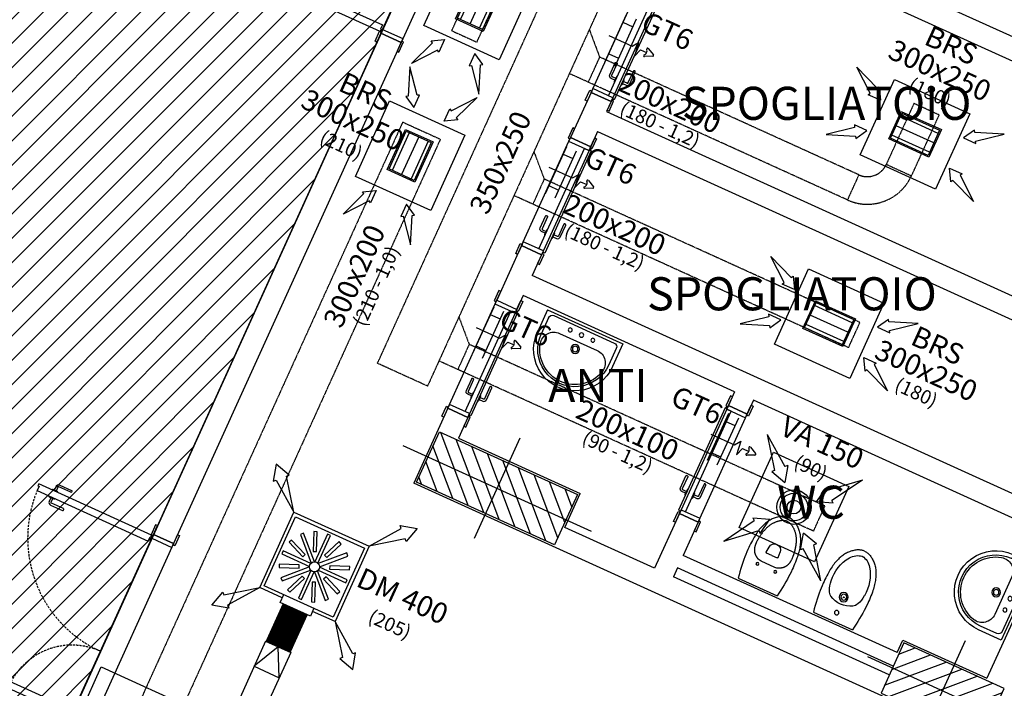
# Model space of a CAD drawing. Extents: x -206346 to 425154, y -100665 to 264270.
# Drawn here: x 2044 to 9185, y 43569 to 48415 of the extents above; entities that cross this region are included whole.
import ezdxf
from ezdxf.enums import TextEntityAlignment as Align

# ---------------------------------------------------------------- set-up
doc = ezdxf.new("R2010")
doc.units = 0
doc.header["$LTSCALE"] = 10
for name, pattern in [('X_00-1 - P.Semint$0$HIDDEN2', [4.7625, 3.175, -1.5875]), ('x_00-1_M_Semint$0$CONTINUA', [0]), ('x_00-1_M_Semint$0$HIDDEN', [0.375, 0.25, -0.125]), ('x_00-1_M_Semint$0$HIDDEN2', [0.1875, 0.125, -0.0625]), ('x_00-1_M_Semint$0$VB_FLEX0', [0.03125, 0, -0.03125])]:
    doc.linetypes.add(name, pattern=pattern)
for name, color, linetype in [('X_00-1 - P.Semint$0$A-MURI-SEZ', 171, 'Continuous'), ('X_00-1 - P.Semint$0$A-PORTE', 251, 'Continuous'), ('X_00-1 - P.Semint$0$A-retini-no-appalto', 251, 'Continuous'), ('X_00-1 - P.Semint$0$A-SAN', 7, 'Continuous'), ('X_00-1 - P.Semint$0$A-TEX-ROOM', 251, 'Continuous'), ('X_00-1 - P.Semint$0$S-Assi', 251, 'Continuous'), ('X_00-1 - P.Semint$0$S-CAMPI-PIL', 251, 'Continuous'), ('X_00-1 - P.Semint$0$S-Pilastri', 171, 'Continuous'), ('x_00-1_M_Semint', 7, 'Continuous'), ('x_00-1_M_Semint$0$02-BOCC_RIPRESA', 12, 'Continuous'), ('x_00-1_M_Semint$0$02-BOCC_RIPRESA-5P', 12, 'Continuous'), ('x_00-1_M_Semint$0$02-CANALI_M', 160, 'Continuous'), ('x_00-1_M_Semint$0$02-CANALI_M FLEX_ok', 13, 'x_00-1_M_Semint$0$VB_FLEX0'), ('x_00-1_M_Semint$0$02-CANALI_R', 10, 'x_00-1_M_Semint$0$HIDDEN'), ('x_00-1_M_Semint$0$02-CANALI_R-5P', 10, 'x_00-1_M_Semint$0$HIDDEN'), ('x_00-1_M_Semint$0$02-CANALI_R_BLK', 113, 'x_00-1_M_Semint$0$HIDDEN2'), ('x_00-1_M_Semint$0$02-DIFFUSORI_DM400', 90, 'x_00-1_M_Semint$0$CONTINUA'), ('x_00-1_M_Semint$0$02-GRIGLIE-DI-TRANSITO', 30, 'Continuous'), ('x_00-1_M_Semint$0$02-GRIGLIE-DI-TRANSITO testo', 71, 'Continuous'), ('x_00-1_M_Semint$0$02-Testi mandata_DM', 7, 'Continuous'), ('x_00-1_M_Semint$0$02-Testi Ripresa', 30, 'Continuous'), ('x_00-1_M_Semint$0$02-VA', 12, 'Continuous'), ('x_00-1_M_Semint$0$X_00-1 - P.Semint', 7, 'x_00-1_M_Semint$0$CONTINUA')]:
    doc.layers.add(name, color=color, linetype=linetype)
doc.layers.add('X_00-1 - P.Semint$0$A-SOGLIA', color=251, linetype='Continuous', plot=False)
doc.layers.add('x_00-1_M_Semint$0$02-VA quadroni', color=8, linetype='Continuous', plot=False)
doc.styles.add('X_00-1 - P.Semint$0$Destinazione', font='arial.ttf')
doc.styles.add('x_00-1_M_Semint$0$arial n', font='ARIALN.TTF')
doc.styles.add('x_00-1_M_Semint$0$arial-n', font='ARIALN.TTF')
pattern_1 = [(45, (0, 0), (-6.1872, 6.1872), [])]

# ---------------------------------------------------------------- blocks, each defined once
blk = doc.blocks.new('*U279')
for points in [[(-850, 160), (-930, 160), (-930, 175), (-850, 175)], [(-830, 160), (-860, 160), (-860, 0), (-830, 0)], [(-30, 160), (0, 160), (0, 0), (-30, 0)], [(-10, 160), (70, 160), (70, 175), (-10, 175)], [(-850, 0), (-930, 0), (-930, -15), (-850, -15)], [(-10, 0), (70, 0), (70, -15), (-10, -15)], [(-60, -15), (-25, -15), (-25, -10), (-10, -10), (-10, -810), (-25, -810), (-25, -800), (-60, -800)]]:
    blk.add_lwpolyline(points, close=True)
for points in [[(-65, -677.5), (-95, -677.5, -0.414214), (-115, -657.5), (-115, -562.5, -0.414214), (-110, -557.5), (-105, -557.5, -0.414214), (-100, -562.5), (-100, -657.5, 0.414214), (-95, -662.5), (-65, -662.5)], [(-5, -677.5), (25, -677.5, 0.414214), (45, -657.5), (45, -562.5, 0.414214), (40, -557.5), (35, -557.5, 0.414214), (30, -562.5), (30, -657.5, -0.414214), (25, -662.5), (-5, -662.5)], [(-60, -647.5), (-62, -647.5, 0.414214), (-65, -650.5), (-65, -689.5, 0.414214), (-62, -692.5), (-60, -692.5)], [(-10, -647.5), (-8, -647.5, -0.414214), (-5, -650.5), (-5, -689.5, -0.414214), (-8, -692.5), (-10, -692.5)]]:
    blk.add_lwpolyline(points, format="xyb")
blk.add_circle((-20, -5), 5)
at = {"linetype": 'X_00-1 - P.Semint$0$HIDDEN2', "ltscale": 0.5}
blk.add_arc((-30, 0), 800, 180, 270, dxfattribs=at)
at = {"layer": 'X_00-1 - P.Semint$0$A-SOGLIA'}
blk.add_lwpolyline([(0, 0), (-860, 0), (-860, 160), (0, 160)], close=True, dxfattribs=at)
blk = doc.blocks.new('*U245')
for points in [[(-1450, 160), (-1530, 160), (-1530, 175), (-1450, 175)], [(-1430, 160), (-1460, 160), (-1460, 0), (-1430, 0)], [(-30, 160), (0, 160), (0, 0), (-30, 0)], [(-10, 160), (70, 160), (70, 175), (-10, 175)], [(-10, 0), (70, 0), (70, -15), (-10, -15)], [(-1450, 0), (-1530, 0), (-1530, -15), (-1450, -15)], [(-1400, -15), (-1435, -15), (-1435, -10), (-1450, -10), (-1450, -910), (-1435, -910), (-1435, -900), (-1400, -900)], [(-60, -15), (-25, -15), (-25, -10), (-10, -10), (-10, -500), (-45, -500), (-45, -510), (-60, -510)]]:
    blk.add_lwpolyline(points, close=True)
for points in [[(-1455, -787.5), (-1485, -787.5, -0.414214), (-1505, -767.5), (-1505, -672.5, -0.414214), (-1500, -667.5), (-1495, -667.5, -0.414214), (-1490, -672.5), (-1490, -767.5, 0.414214), (-1485, -772.5), (-1455, -772.5)], [(-1395, -787.5), (-1365, -787.5, 0.414214), (-1345, -767.5), (-1345, -672.5, 0.414214), (-1350, -667.5), (-1355, -667.5, 0.414214), (-1360, -672.5), (-1360, -767.5, -0.414214), (-1365, -772.5), (-1395, -772.5)], [(-1450, -757.5), (-1452, -757.5, 0.414214), (-1455, -760.5), (-1455, -799.5, 0.414214), (-1452, -802.5), (-1450, -802.5)], [(-1400, -757.5), (-1398, -757.5, -0.414214), (-1395, -760.5), (-1395, -799.5, -0.414214), (-1398, -802.5), (-1400, -802.5)]]:
    blk.add_lwpolyline(points, format="xyb")
for centre in [(-1440, -5), (-20, -5)]:
    blk.add_circle(centre, 5)
at = {"linetype": 'X_00-1 - P.Semint$0$HIDDEN2', "ltscale": 0.5}
for centre, radius, start, end in [((-30, 0), 500, 180, 270), ((-1430, 0), 900, 270, 0)]:
    blk.add_arc(centre, radius, start, end, dxfattribs=at)
at = {"layer": 'X_00-1 - P.Semint$0$A-SOGLIA'}
blk.add_lwpolyline([(0, 0), (-1460, 0), (-1460, 160), (0, 160)], close=True, dxfattribs=at)
blk = doc.blocks.new('*U281')
for points in [[(10, 0), (-70, 0), (-70, 15), (10, 15)], [(30, -160), (0, -160), (0, 0), (30, 0)], [(30, -35), (30, 0), (25, 0), (25, 15), (840, 15), (840, 0), (830, 0), (830, -35)], [(850, 0), (930, 0), (930, 15), (850, 15)], [(830, -160), (860, -160), (860, 0), (830, 0)], [(10, -160), (-70, -160), (-70, -175), (10, -175)], [(850, -160), (930, -160), (930, -175), (850, -175)]]:
    blk.add_lwpolyline(points, close=True)
for points in [[(707.5, 20), (707.5, 50, 0.414214), (687.5, 70), (592.5, 70, 0.414214), (587.5, 65), (587.5, 60, 0.414214), (592.5, 55), (687.5, 55, -0.414214), (692.5, 50), (692.5, 20)], [(677.5, 15), (677.5, 17, -0.414214), (680.5, 20), (719.5, 20, -0.414214), (722.5, 17), (722.5, 15)], [(707.5, -40), (707.5, -70, -0.414214), (687.5, -90), (592.5, -90, -0.414214), (587.5, -85), (587.5, -80, -0.414214), (592.5, -75), (687.5, -75, 0.414214), (692.5, -70), (692.5, -40)], [(677.5, -35), (677.5, -37, 0.414214), (680.5, -40), (719.5, -40, 0.414214), (722.5, -37), (722.5, -35)]]:
    blk.add_lwpolyline(points, format="xyb")
blk.add_circle((20, 5), 5)
at = {"layer": 'X_00-1 - P.Semint$0$A-SOGLIA'}
blk.add_lwpolyline([(0, 0), (860, 0), (860, -160), (0, -160)], close=True, dxfattribs=at)
blk = doc.blocks.new('*U282')
for points in [[(10, 150), (-70, 150), (-70, 165), (10, 165)], [(30, 150), (0, 150), (0, 0), (30, 0)], [(830, 150), (860, 150), (860, 0), (830, 0)], [(850, 150), (930, 150), (930, 165), (850, 165)], [(10, 0), (-70, 0), (-70, -15), (10, -15)], [(30, 35), (30, 0), (25, 0), (25, -15), (840, -15), (840, 0), (830, 0), (830, 35)], [(850, 0), (930, 0), (930, -15), (850, -15)]]:
    blk.add_lwpolyline(points, close=True)
for points in [[(707.5, 40), (707.5, 70, 0.414214), (687.5, 90), (592.5, 90, 0.414214), (587.5, 85), (587.5, 80, 0.414214), (592.5, 75), (687.5, 75, -0.414214), (692.5, 70), (692.5, 40)], [(677.5, 35), (677.5, 37, -0.414214), (680.5, 40), (719.5, 40, -0.414214), (722.5, 37), (722.5, 35)], [(707.5, -20), (707.5, -50, -0.414214), (687.5, -70), (592.5, -70, -0.414214), (587.5, -65), (587.5, -60, -0.414214), (592.5, -55), (687.5, -55, 0.414214), (692.5, -50), (692.5, -20)], [(677.5, -15), (677.5, -17, 0.414214), (680.5, -20), (719.5, -20, 0.414214), (722.5, -17), (722.5, -15)]]:
    blk.add_lwpolyline(points, format="xyb")
blk.add_circle((20, -5), 5)
at = {"layer": 'X_00-1 - P.Semint$0$A-SOGLIA'}
blk.add_lwpolyline([(0, 0), (860, 0), (860, 150), (0, 150)], close=True, dxfattribs=at)
blk = doc.blocks.new('X_00-1 - P.Semint$0$Pilastro80x40')
at = {"layer": 'X_00-1 - P.Semint$0$S-CAMPI-PIL'}
h = blk.add_hatch(dxfattribs=at)
h.set_pattern_fill('ANSI31', color=256, scale=70, style=0)
h.set_pattern_definition(pattern_1)
h.paths.add_polyline_path([(40, 20), (0, 20), (0, 0), (40, 0)])
h.paths.add_polyline_path([(40, 0), (0, 0), (0, -20), (40, -20)])
h.paths.add_polyline_path([(0, 20), (-40, 20), (-40, 0), (0, 0)])
h.paths.add_polyline_path([(0, 0), (-40, 0), (-40, -20), (0, -20)])
blk.add_lwpolyline([(-40, -20), (40, -20), (40, 20), (-40, 20)], close=True)
at = {"layer": 'X_00-1 - P.Semint$0$S-Assi'}
for p, q in [((0, -40), (0, 40)), ((-60, 0), (60, 0))]:
    blk.add_line(p, q, dxfattribs=at)
blk = doc.blocks.new('X_00-1 - P.Semint$0$Pilastri110x40')
at = {"layer": 'X_00-1 - P.Semint$0$S-CAMPI-PIL'}
h = blk.add_hatch(dxfattribs=at)
h.set_pattern_fill('ANSI31', color=256, scale=70, style=0)
h.set_pattern_definition(pattern_1)
h.paths.add_polyline_path([(55, 20), (0, 20), (0, 0), (55, 0)])
h.paths.add_polyline_path([(55, 0), (0, 0), (0, -20), (55, -20)])
h.paths.add_polyline_path([(0, 0), (-55, 0), (-55, -20), (0, -20)])
h.paths.add_polyline_path([(0, 20), (-55, 20), (-55, 0), (0, 0)])
blk.add_lwpolyline([(-55, -20), (55, -20), (55, 20), (-55, 20)], close=True)
at = {"layer": 'X_00-1 - P.Semint$0$S-Assi'}
for p, q in [((0, -40), (0, 40)), ((-75, 0), (75, 0))]:
    blk.add_line(p, q, dxfattribs=at)
blk = doc.blocks.new('X_00-1 - P.Semint$0$A$C2A7725BE')
for p, q in [((0, 2.37), (0, 35.92)), ((19.64, 25.01), (19.64, 13.28)), ((27.26, 19.14), (27.26, 23.77)), ((27.76, 24.24), (32.35, 24)), ((27.26, 19.14), (27.26, 14.52)), ((27.76, 14.05), (32.35, 14.29))]:
    blk.add_line(p, q)
for points in [[(60.05, 19.14), (60.03, 19.73), (59.97, 20.32), (59.88, 20.9), (59.75, 21.48), (59.6, 22.05), (59.42, 22.61), (59.22, 23.17), (58.94, 23.86), (58.62, 24.53), (58.28, 25.19), (57.91, 25.82), (57.51, 26.44), (57.02, 27.12), (56.5, 27.77), (55.95, 28.41), (55.38, 29.02), (54.76, 29.65), (54.12, 30.26), (53.46, 30.85), (52.78, 31.42), (52.08, 31.95), (51.37, 32.46), (50.64, 32.95), (49.89, 33.4), (49.11, 33.83), (48.31, 34.23), (47.51, 34.6), (46.69, 34.94), (45.86, 35.27), (44.82, 35.65), (43.76, 35.99), (42.7, 36.31), (41.63, 36.6), (40.56, 36.86), (39.48, 37.09), (38.25, 37.31), (37.02, 37.51), (35.79, 37.67), (34.55, 37.81), (33.31, 37.92), (31.71, 38.05), (30.11, 38.15), (28.52, 38.22), (26.91, 38.27), (25.31, 38.29), (23.71, 38.29), (21.62, 38.25), (19.53, 38.17), (17.44, 38.06), (15.36, 37.91), (12.82, 37.69), (10.29, 37.43), (7.77, 37.13), (5.17, 36.77), (2.58, 36.37), (0, 35.93)], [(25.42, 33.54), (25.25, 33.46), (25.08, 33.38), (24.92, 33.29), (24.75, 33.2), (24.61, 33.12), (24.46, 33.03), (24.32, 32.95), (24.18, 32.85), (24.04, 32.76), (23.9, 32.66), (23.77, 32.56), (23.63, 32.46), (23.5, 32.35), (23.37, 32.24), (23.24, 32.13), (23.11, 32.02), (22.99, 31.9), (22.86, 31.78), (22.74, 31.67), (22.62, 31.54), (22.5, 31.42), (22.39, 31.29), (22.27, 31.17), (22.16, 31.04), (22.05, 30.91), (21.94, 30.77), (21.83, 30.64), (21.72, 30.5), (21.62, 30.37), (21.52, 30.23), (21.42, 30.09), (21.32, 29.95), (21.22, 29.8), (21.13, 29.66), (21.03, 29.5), (20.93, 29.34), (20.83, 29.18), (20.73, 29.01), (20.64, 28.85), (20.55, 28.68), (20.47, 28.52)], [(35.26, 34.34), (34.91, 34.39), (34.55, 34.42), (34.2, 34.46), (33.84, 34.48), (33.49, 34.51), (33.13, 34.53), (32.77, 34.55), (32.42, 34.56), (32.06, 34.57), (31.7, 34.57), (31.34, 34.57), (30.98, 34.57), (30.62, 34.55), (30.26, 34.54), (30.03, 34.52), (29.79, 34.51), (29.55, 34.49), (29.31, 34.47), (29.07, 34.44), (28.84, 34.42), (28.6, 34.39), (28.36, 34.35), (28.13, 34.32), (27.89, 34.27), (27.66, 34.23), (27.43, 34.18), (27.2, 34.13), (26.97, 34.07), (26.74, 34.01), (26.52, 33.94), (26.29, 33.87), (26.07, 33.79), (25.85, 33.71), (25.63, 33.63), (25.42, 33.54)], [(56.68, 19.14), (56.68, 19.4), (56.66, 19.66), (56.62, 19.93), (56.58, 20.21), (56.52, 20.5), (56.43, 20.86), (56.33, 21.23), (56.21, 21.6), (56.08, 21.97), (55.95, 22.3), (55.81, 22.63), (55.65, 22.95), (55.49, 23.28), (55.32, 23.6), (55.13, 23.92), (54.93, 24.23), (54.73, 24.54), (54.46, 24.92), (54.19, 25.28), (53.9, 25.64), (53.59, 26), (53.28, 26.35), (52.95, 26.7), (52.59, 27.07), (52.22, 27.43), (51.85, 27.78), (51.46, 28.13), (51.07, 28.47), (50.68, 28.79), (50.28, 29.1), (49.88, 29.4), (49.47, 29.69), (49.06, 29.97), (48.64, 30.23), (48.21, 30.48), (47.73, 30.75), (47.24, 31), (46.74, 31.25), (46.24, 31.48), (45.72, 31.7), (45.2, 31.92), (44.67, 32.12), (44.04, 32.35), (43.41, 32.57), (42.77, 32.78), (42.13, 32.97), (41.48, 33.16), (40.82, 33.34), (40.16, 33.5), (39.49, 33.65), (38.82, 33.79), (38.12, 33.92), (37.41, 34.04), (36.7, 34.15), (35.98, 34.25), (35.26, 34.34)], [(60.05, 19.14), (60.03, 18.56), (59.97, 17.97), (59.88, 17.39), (59.75, 16.81), (59.6, 16.24), (59.42, 15.68), (59.22, 15.12), (58.94, 14.43), (58.62, 13.76), (58.28, 13.1), (57.91, 12.47), (57.51, 11.85), (57.02, 11.17), (56.5, 10.52), (55.95, 9.88), (55.38, 9.27), (54.76, 8.64), (54.12, 8.03), (53.46, 7.44), (52.78, 6.87), (52.08, 6.34), (51.37, 5.83), (50.64, 5.34), (49.89, 4.89), (49.11, 4.46), (48.31, 4.06), (47.51, 3.69), (46.69, 3.35), (45.86, 3.02), (44.82, 2.64), (43.76, 2.3), (42.7, 1.98), (41.63, 1.69), (40.56, 1.43), (39.48, 1.2), (38.25, 0.98), (37.02, 0.78), (35.79, 0.62), (34.55, 0.48), (33.31, 0.37), (31.71, 0.24), (30.11, 0.14), (28.52, 0.07), (26.91, 0.02), (25.31, 0), (23.71, 0), (21.62, 0.04), (19.53, 0.12), (17.44, 0.23), (15.36, 0.38), (12.82, 0.6), (10.29, 0.86), (7.77, 1.16), (5.17, 1.52), (2.58, 1.92), (0, 2.36)], [(56.68, 19.14), (56.68, 18.89), (56.66, 18.63), (56.62, 18.36), (56.58, 18.08), (56.52, 17.79), (56.43, 17.43), (56.33, 17.06), (56.21, 16.69), (56.08, 16.32), (55.95, 15.99), (55.81, 15.66), (55.65, 15.34), (55.49, 15.01), (55.32, 14.69), (55.13, 14.37), (54.93, 14.06), (54.73, 13.75), (54.46, 13.37), (54.19, 13.01), (53.9, 12.65), (53.59, 12.29), (53.28, 11.94), (52.95, 11.59), (52.59, 11.22), (52.22, 10.86), (51.85, 10.51), (51.46, 10.16), (51.07, 9.82), (50.68, 9.5), (50.28, 9.19), (49.88, 8.89), (49.47, 8.6), (49.06, 8.32), (48.64, 8.06), (48.21, 7.81), (47.73, 7.54), (47.24, 7.29), (46.74, 7.04), (46.24, 6.81), (45.72, 6.59), (45.2, 6.37), (44.67, 6.17), (44.04, 5.94), (43.41, 5.72), (42.77, 5.51), (42.13, 5.32), (41.48, 5.13), (40.82, 4.95), (40.16, 4.79), (39.49, 4.64), (38.82, 4.5), (38.12, 4.37), (37.41, 4.25), (36.7, 4.14), (35.98, 4.04), (35.26, 3.95)], [(25.42, 4.75), (25.25, 4.83), (25.08, 4.91), (24.92, 5), (24.75, 5.09), (24.61, 5.17), (24.46, 5.26), (24.32, 5.34), (24.18, 5.44), (24.04, 5.53), (23.9, 5.63), (23.77, 5.73), (23.63, 5.83), (23.5, 5.94), (23.37, 6.05), (23.24, 6.16), (23.11, 6.27), (22.99, 6.39), (22.86, 6.51), (22.74, 6.62), (22.62, 6.75), (22.5, 6.87), (22.39, 7), (22.27, 7.12), (22.16, 7.25), (22.05, 7.38), (21.94, 7.52), (21.83, 7.65), (21.72, 7.79), (21.62, 7.92), (21.52, 8.06), (21.42, 8.2), (21.32, 8.34), (21.22, 8.49), (21.13, 8.63), (21.03, 8.79), (20.93, 8.95), (20.83, 9.11), (20.73, 9.28), (20.64, 9.44), (20.55, 9.61), (20.47, 9.77)], [(35.26, 3.95), (34.91, 3.9), (34.55, 3.87), (34.2, 3.83), (33.84, 3.81), (33.49, 3.78), (33.13, 3.76), (32.77, 3.74), (32.42, 3.73), (32.06, 3.72), (31.7, 3.72), (31.34, 3.72), (30.98, 3.72), (30.62, 3.74), (30.26, 3.75), (30.03, 3.77), (29.79, 3.78), (29.55, 3.8), (29.31, 3.82), (29.07, 3.85), (28.84, 3.87), (28.6, 3.9), (28.36, 3.94), (28.13, 3.97), (27.89, 4.02), (27.66, 4.06), (27.43, 4.11), (27.2, 4.16), (26.97, 4.22), (26.74, 4.28), (26.52, 4.35), (26.29, 4.42), (26.07, 4.5), (25.85, 4.58), (25.63, 4.66), (25.42, 4.75)]]:
    blk.add_lwpolyline(points)
for centre in [(16.55, 26.89), (16.55, 11.39)]:
    blk.add_circle(centre, 1.1)
for centre, radius, start, end in [((27.5, 25.01), 7.85, 153.47977, 180), ((27.74, 23.77), 0.473, 86.9606, 180), ((32.1, 19.3), 4.71, 358.14251, 86.9606), ((32.1, 18.99), 4.71, 273.0394, 1.85749), ((27.5, 13.28), 7.85, 180, 206.52023), ((27.74, 14.52), 0.473, 180, 273.0394)]:
    blk.add_arc(centre, radius, start, end)
blk = doc.blocks.new('X_00-1 - P.Semint$0$A$C7DD46830')
for p, q in [((19.48, 20.05), (18.01, 20.05)), ((18.74, 19.39), (18.74, 20.71)), ((35.16, 0), (2.32, 0))]:
    blk.add_line(p, q)
for points in [[(18.74, 58.78), (18.17, 58.77), (17.6, 58.71), (17.03, 58.62), (16.46, 58.5), (15.9, 58.35), (15.35, 58.17), (14.8, 57.98), (14.13, 57.7), (13.47, 57.39), (12.83, 57.06), (12.21, 56.69), (11.6, 56.3), (10.94, 55.82), (10.3, 55.31), (9.68, 54.78), (9.07, 54.22), (8.46, 53.61), (7.86, 52.99), (7.28, 52.34), (6.73, 51.67), (6.2, 50.99), (5.7, 50.29), (5.23, 49.58), (4.79, 48.84), (4.37, 48.08), (3.98, 47.3), (3.62, 46.51), (3.28, 45.71), (2.96, 44.89), (2.59, 43.87), (2.25, 42.84), (1.94, 41.81), (1.65, 40.76), (1.4, 39.71), (1.18, 38.65), (0.96, 37.45), (0.77, 36.25), (0.61, 35.04), (0.47, 33.83), (0.36, 32.61), (0.23, 31.05), (0.14, 29.48), (0.07, 27.92), (0.02, 26.35), (0, 24.78), (0, 23.21), (0.04, 21.17), (0.12, 19.12), (0.23, 17.08), (0.37, 15.03), (0.58, 12.55), (0.84, 10.08), (1.14, 7.6), (1.49, 5.06), (1.88, 2.53), (2.31, 0)], [(18.74, 58.78), (19.32, 58.77), (19.89, 58.71), (20.46, 58.62), (21.03, 58.5), (21.59, 58.35), (22.14, 58.17), (22.68, 57.98), (23.36, 57.7), (24.02, 57.39), (24.66, 57.06), (25.28, 56.69), (25.89, 56.3), (26.55, 55.82), (27.19, 55.31), (27.81, 54.78), (28.41, 54.22), (29.03, 53.61), (29.63, 52.99), (30.21, 52.34), (30.76, 51.67), (31.28, 50.99), (31.78, 50.29), (32.26, 49.58), (32.7, 48.84), (33.12, 48.08), (33.51, 47.3), (33.87, 46.51), (34.21, 45.71), (34.53, 44.89), (34.9, 43.87), (35.24, 42.84), (35.55, 41.81), (35.83, 40.76), (36.08, 39.71), (36.31, 38.65), (36.53, 37.45), (36.72, 36.25), (36.88, 35.04), (37.01, 33.83), (37.13, 32.61), (37.25, 31.05), (37.35, 29.48), (37.42, 27.92), (37.46, 26.35), (37.49, 24.78), (37.48, 23.21), (37.44, 21.17), (37.37, 19.12), (37.26, 17.08), (37.12, 15.03), (36.9, 12.55), (36.65, 10.08), (36.35, 7.6), (36, 5.06), (35.6, 2.53), (35.17, 0)]]:
    blk.add_lwpolyline(points)
for centre, radius in [((18.74, 20.05), 3.5), ((18.74, 20.05), 2.25), ((18.74, 6.94), 1.75)]:
    blk.add_circle(centre, radius)
for centre, radius, start, end in [((20.45, 42.07), 12.47, 97.86868, 144.89523), ((17.04, 42.07), 12.47, 35.10477, 82.13132), ((36.03, 31.12), 31.51, 144.89523, 186.79826), ((1.45, 31.12), 31.51, 353.20174, 35.10477), ((32.03, 30.64), 27.48, 186.79826, 202.99598), ((5.46, 30.64), 27.48, 337.00402, 353.20174), ((13.1, 22.61), 6.92, 202.99598, 238.76764), ((18.74, 31.91), 17.8, 238.76764, 301.23236), ((24.39, 22.61), 6.92, 301.23236, 337.00402)]:
    blk.add_arc(centre, radius, start, end)
blk = doc.blocks.new('X_00-1 - P.Semint$0$Lavabo')
for p, q in [((30, -2), (-30, -2)), ((-30, -2), (-30, -20)), ((-27, -7), (-27, -20)), ((24, -4), (-24, -4)), ((27, -7), (27, -20)), ((30, -2), (30, -20)), ((14.97, -14), (-14.97, -14))]:
    blk.add_line(p, q)
for centre, radius in [((-9.02, -8.58), 1.44), ((0, -8.58), 1.58), ((9.02, -8.58), 1.44), ((0, -19.66), 3.16), ((0, -19.66), 2.03)]:
    blk.add_circle(centre, radius)
for centre, radius, start, end in [((-24, -7), 3, 90, 180), ((24, -7), 3, 0, 90), ((-14.97, -24), 10, 90, 194.95525), ((14.97, -24), 10, 345.04475, 90), ((0, -20), 30, 180, 0), ((0, -20), 27, 180, 0), ((0, -20), 25.5, 194.95525, 345.04475)]:
    blk.add_arc(centre, radius, start, end)
blk = doc.blocks.new('X_00-1 - P.Semint$0$Dest_mq')
at = {"style": 'X_00-1 - P.Semint$0$Destinazione', "width": 0.99}
for tag, p in [('DESTINAZIONE-RIGA1', (0, 0)), ('DESTINAZIONE-RIGA2', (0, -380)), ('DESTINAZIONE-RIGA3', (0, -760))]:
    blk.add_attdef(tag, text='', height=240, dxfattribs=at).set_placement(p, align=Align.CENTER)
blk = doc.blocks.new('X_00-1 - P.Semint')
at = {"layer": 'X_00-1 - P.Semint$0$A-retini-no-appalto'}
h = blk.add_hatch(dxfattribs=at)
h.set_pattern_fill('ANSI31', color=256, scale=1000, style=0)
h.set_pattern_definition([(45, (-21085.9, 7140), (-88.38835, 88.38835), [])])
h.paths.add_polyline_path([(4719.1, 62948.9), (9271.7, 60881.5), (6160.3, 54029.9), (5705, 54236.6), (4725.1, 52078.7), (3341.1, 52707.2), (2621.6, 51122.9), (5371.4, 49874.2), (181.2, 38445), (-5281.9, 40925.9)])
at = {"layer": 'X_00-1 - P.Semint$0$A-MURI-SEZ'}
for p, q in [((6942, 49161), (10165.2, 47697.2)), ((10987.1, 47499.7), (7891.4, 48905.6)), ((4664.3, 48317.2), (4486.5, 47925.7)), ((4664.3, 48317.2), (4810, 48251.1)), ((4664.3, 48317.2), (4810, 48251.1)), ((4664.3, 48317.2), (4810, 48251.1)), ((4810, 48251.1), (3160.2, 44618.1)), ((4486.5, 47925.7), (3014.6, 44684.3)), ((6188.5, 47888.7), (6039.7, 47560.9)), ((6334.2, 47822.5), (6188.5, 47888.7)), ((6334.2, 47822.5), (6301.1, 47749.7)), ((6301.1, 47749.7), (10134.4, 46008.9)), ((6185.4, 47494.7), (6039.7, 47560.9)), ((6235, 47604), (6185.4, 47494.7)), ((6235, 47604), (10068.2, 45863.2)), ((5684.1, 46777.8), (5504.2, 46381.8)), ((5829.8, 46711.7), (5684.1, 46777.8)), ((5829.8, 46711.7), (5761.5, 46561.4)), ((9594.8, 44820.7), (5761.5, 46561.4)), ((5504.2, 46381.8), (5649.9, 46315.6)), ((5695.4, 46415.8), (5649.9, 46315.6)), ((7229.6, 45719), (5695.4, 46415.8)), ((7229.6, 45719), (7184.1, 45618.9)), ((7366.2, 45657), (7320.7, 45556.9)), ((9528.6, 44675), (7366.2, 45657)), ((5148.6, 45598.7), (4902.6, 45057)), ((5148.6, 45598.7), (5294.3, 45532.6)), ((5294.8, 45532.3), (5148.6, 45598.7)), ((7184.1, 45618.9), (7320.7, 45556.9)), ((5294.3, 45532.6), (5226.1, 45382.3)), ((5226.1, 45382.3), (6109.3, 44981.3)), ((8881.6, 43250.1), (4902.6, 45057)), ((6965.1, 44773.8), (6855.5, 44532.5)), ((3014.6, 44684.3), (3160.2, 44618.1)), ((3014.6, 44684.3), (3160.2, 44618.1)), ((9528.6, 44675), (9059.3, 43641.6)), ((8408, 43827.6), (6855.5, 44532.5)), ((6814.2, 44441.5), (6785.2, 44377.8)), ((8380.3, 43730.3), (6814.2, 44441.5)), ((8408, 43827.6), (8449.3, 43918.6)), ((8449.3, 43918.6), (9059.3, 43641.6))]:
    blk.add_line(p, q, dxfattribs=at)
for points in [[(6965.6, 44773.6), (6828.5, 44835.8), (6648.7, 44439.8), (5997.6, 44735.4), (6109.3, 44981.3)], [(8351.3, 43666.6), (6785.2, 44377.8)]]:
    blk.add_lwpolyline(points, dxfattribs=at)
at = {"layer": 'X_00-1 - P.Semint$0$A-retini-no-appalto'}
blk.add_lwpolyline([(4719.1, 62948.9), (9271.7, 60881.5), (6160.3, 54029.9), (5705, 54236.6), (4725.1, 52078.7), (3341.1, 52707.2), (2621.6, 51122.9), (5371.4, 49874.2), (181.2, 38445), (-5281.9, 40925.9)], close=True, dxfattribs=at)
at = {"layer": 'X_00-1 - P.Semint$0$A-PORTE'}
for name, p, rotation in [('*U279', (4664.3, 48317.2), 245.576407171165), ('*U281', (6689.8, 48605.5), 245.576407171165), ('*U281', (6185.4, 47494.7), 245.576407171165), ('*U281', (5649.9, 46315.6), 245.576407171165), ('*U282', (7184.1, 45618.9), 245.5764071711633), ('*U245', (2410.9, 43354.9), 245.5764071711654)]:
    blk.add_blockref(name, p, dxfattribs=dict(at, rotation=rotation))
at = {"layer": 'X_00-1 - P.Semint$0$A-SAN'}
for name, p, xscale, yscale, zscale, rotation in [('X_00-1 - P.Semint$0$Lavabo', (6154.3, 46207.4), -10, 10, 10, 335.5764071711644), ('X_00-1 - P.Semint$0$A$C2A7725BE', (7235.6, 44376.4), -9.210526315815981, 9.210526315800962, 9.210526315789473, 245.5580419341309), ('X_00-1 - P.Semint$0$A$C7DD46830', (8103.7, 43983.9), -9.45945945949233, 9.45945945945823, 9.45945945945946, 335.5580419341022), ('X_00-1 - P.Semint$0$Lavabo', (9305.4, 44183.3), -10, 10, 10, 245.5764071711527)]:
    blk.add_blockref(name, p, dxfattribs=dict(at, xscale=xscale, yscale=yscale, zscale=zscale, rotation=rotation))
at = {"layer": 'X_00-1 - P.Semint$0$A-TEX-ROOM'}
ref = blk.add_blockref('X_00-1 - P.Semint$0$Dest_mq', (7896.7, 48449.4), dxfattribs=dict(at, xscale=10, yscale=10, zscale=10))
ref.add_attrib('DESTINAZIONE-RIGA3', 'SPOGLIATOIO', dxfattribs={"layer": '0', "height": 240, "style": 'X_00-1 - P.Semint$0$Destinazione', "width": 0.99}).set_placement((7896.7, 47689.4), align=Align.CENTER)
ref = blk.add_blockref('X_00-1 - P.Semint$0$Dest_mq', (7645.2, 47068.7), dxfattribs=dict(at, xscale=10, yscale=10, zscale=10))
ref.add_attrib('DESTINAZIONE-RIGA3', 'SPOGLIATOIO', dxfattribs={"layer": '0', "height": 240, "style": 'X_00-1 - P.Semint$0$Destinazione', "width": 0.99}).set_placement((7645.2, 46308.7), align=Align.CENTER)
ref = blk.add_blockref('X_00-1 - P.Semint$0$Dest_mq', (6237.5, 46404.2), dxfattribs=dict(at, xscale=10, yscale=10, zscale=10))
ref.add_attrib('DESTINAZIONE-RIGA3', 'ANTI', dxfattribs={"layer": '0', "height": 240, "style": 'X_00-1 - P.Semint$0$Destinazione', "width": 0.99}).set_placement((6237.5, 45644.2), align=Align.CENTER)
ref = blk.add_blockref('X_00-1 - P.Semint$0$Dest_mq', (7783.8, 45557.7), dxfattribs=dict(at, xscale=10, yscale=10, zscale=10))
ref.add_attrib('DESTINAZIONE-RIGA3', 'WC', dxfattribs={"layer": '0', "height": 240, "style": 'X_00-1 - P.Semint$0$Destinazione', "width": 0.99}).set_placement((7783.8, 44797.7), align=Align.CENTER)
at = {"layer": 'X_00-1 - P.Semint$0$S-Pilastri'}
for name, p, xscale, yscale, zscale, rotation in [('X_00-1 - P.Semint$0$Pilastri110x40', (5505.9, 45019.1), -9.999999999999998, 9.999999999999998, 10, 155.5764071711642), ('X_00-1 - P.Semint$0$Pilastro80x40', (8738.3, 43551.3), 9.999999999999996, 9.999999999999996, 9.999999999999996, 335.5764071711642)]:
    blk.add_blockref(name, p, dxfattribs=dict(at, xscale=xscale, yscale=yscale, zscale=zscale, rotation=rotation))
blk = doc.blocks.new('x_00-1_M_Semint$0$BRS')
at = {"color": 0, "linetype": 'ByBlock'}
for p, q in [((45, 37.5), (15, 37.5)), ((45, 30), (15, 30)), ((45, 22.5), (15, 22.5))]:
    blk.add_line(p, q, dxfattribs=at)
at = {"color": 8, "linetype": 'ByBlock'}
blk.add_lwpolyline([(0, 60), (60, 60), (60, 0), (0, 0)], close=True, dxfattribs=at)
at = {"color": 0, "linetype": 'ByBlock'}
for points in [[(-12.88, 42.06), (-12.02, 43.56), (-28.66, 56.83), (-8.82, 49.13), (-7.96, 50.63), (-3, 42.08)], [(72.88, 42.06), (72.02, 43.56), (88.66, 56.83), (68.82, 49.13), (67.96, 50.63), (63, 42.08)], [(14, 41), (46, 41), (46, 19), (14, 19)], [(15, 40), (45, 40), (45, 20), (15, 20)], [(-12.88, 17.94), (-12.02, 16.44), (-28.66, 3.17), (-8.82, 10.87), (-7.96, 9.37), (-3, 17.92)], [(72.88, 17.94), (72.02, 16.44), (88.66, 3.17), (68.82, 10.87), (67.96, 9.37), (63, 17.92)]]:
    blk.add_lwpolyline(points, close=True, dxfattribs=at)
blk = doc.blocks.new('x_00-1_M_Semint$0$VA')
at = {"color": 0}
for p, q in [((-69.49, 9.81), (-48.12, -6.03)), ((-69.49, 9.81), (-53.82, -11.68)), ((7.11, 8.4), (-12.98, -9.03)), ((7.11, 8.4), (-6.87, -14.23)), ((-46.59, -4.51), (-48.12, -6.03)), ((-46.59, -4.51), (-43.44, -16.45)), ((-53.82, -11.68), (-55.36, -13.21)), ((-55.36, -13.21), (-43.44, -16.45)), ((-14.63, -7.63), (-16.86, -19.78)), ((-12.98, -9.03), (-14.63, -7.63)), ((-5.22, -15.64), (-6.87, -14.23)), ((-5.22, -15.64), (-16.86, -19.78)), ((-53.84, -49.47), (-42.22, -45.27)), ((-53.84, -49.47), (-52.18, -50.87)), ((-44.39, -57.43), (-42.22, -45.27)), ((-12.9, -56.23), (-15.99, -44.27)), ((-4.08, -47.57), (-15.99, -44.27)), ((-4.08, -47.57), (-5.62, -49.09)), ((9.94, -70.66), (-5.62, -49.09)), ((-66.05, -73.56), (-52.18, -50.87)), ((-66.05, -73.56), (-46.04, -56.04)), ((-46.04, -56.04), (-44.39, -57.43)), ((-11.35, -54.72), (-12.9, -56.23)), ((9.94, -70.66), (-11.35, -54.72))]:
    blk.add_line(p, q, dxfattribs=at)
for radius in [12.5, 10, 5]:
    blk.add_circle((-30, -30), radius, dxfattribs=at)
at = {"layer": 'x_00-1_M_Semint$0$02-VA quadroni'}
blk.add_lwpolyline([(-60, 0), (0, 0), (0, -60), (-60, -60)], close=True, dxfattribs=at)
blk = doc.blocks.new('x_00-1_M_Semint$0$GRIGLIA DI TRANSITO')
for p, q in [((-11.72, -18.63), (-11.72, 18.87)), ((-3.91, -18.63), (-3.91, 18.87)), ((-3.91, 12.32), (-11.72, 12.32)), ((-33.79, 0.8), (-28.45, 3.48)), ((-23.66, 0.24), (-28.66, 0.24)), ((-21.57, 6.15), (-23.66, 0.24)), ((-20.3, -3.98), (-21.57, 6.15)), ((-17.19, 0.24), (-20.3, -3.98)), ((1.56, 0.24), (-17.19, 0.24)), ((-28.45, -2.99), (-33.79, -0.32)), ((-3.91, -12.68), (-11.72, -12.68))]:
    blk.add_line(p, q)
for centre, radius, start, end in [((-33.51, 0.24), 0.625, 116.56505, 243.43495), ((-25.54, 0.24), 3.12, 134.50733, 225.49267), ((-28.17, 2.92), 0.625, 314.50733, 116.56505), ((-28.17, -2.43), 0.625, 243.43495, 45.49267)]:
    blk.add_arc(centre, radius, start, end)
blk = doc.blocks.new('x_00-1_M_Semint$0$DM400')
at = {"color": 0, "linetype": 'ByBlock'}
for points in [[(-30, 30), (-45.71, 51.47), (-44.18, 52.99), (-56.11, 56.22), (-52.93, 44.27), (-51.4, 45.8)], [(30, 30), (45.8, 51.4), (44.27, 52.93), (56.22, 56.11), (52.99, 44.18), (51.47, 45.71)], [(-27.45, -27.45), (-27.45, 27.45), (27.45, 27.45), (27.45, -27.45)], [(-10.88, 23.12), (-5.35, 9.77), (-3.13, 10.69), (-8.65, 24.04)], [(8.65, 24.04), (3.13, 10.69), (5.35, 9.77), (10.88, 23.12)], [(-24.04, 8.65), (-10.69, 3.13), (-9.77, 5.35), (-23.12, 10.88)], [(23.12, 10.88), (9.77, 5.35), (10.69, 3.13), (24.04, 8.65)], [(-23.12, -10.88), (-9.77, -5.35), (-10.69, -3.13), (-24.04, -8.65)], [(24.04, -8.65), (10.69, -3.13), (9.77, -5.35), (23.12, -10.88)], [(-8.65, -24.04), (-3.13, -10.69), (-5.35, -9.77), (-10.88, -23.12)], [(10.88, -23.12), (5.35, -9.77), (3.13, -10.69), (8.65, -24.04)], [(-30, -30), (-45.8, -51.4), (-44.27, -52.93), (-56.22, -56.11), (-52.99, -44.18), (-51.47, -45.71)], [(30, -30), (45.71, -51.47), (44.18, -52.99), (56.11, -56.22), (52.93, -44.27), (51.4, -45.8)]]:
    blk.add_lwpolyline(points, close=True, dxfattribs=at)
for points in [[(12.04, 30), (30, 30), (30, -30), (-30, -30), (-30, 30), (-12.04, 30)], [(-12.04, 27.45), (-12.04, 33.71), (12.04, 33.71), (12.04, 27.45)], [(1.2, 3.41), (1.2, 25.52), (-1.2, 25.52), (-1.2, 3.41)], [(-1.56, 3.26), (-17.2, 18.9), (-18.9, 17.2), (-3.26, 1.56)], [(3.26, 1.56), (18.9, 17.2), (17.2, 18.9), (1.56, 3.26)], [(-3.41, 1.2), (-25.52, 1.2), (-25.52, -1.2), (-3.41, -1.2)], [(3.41, -1.2), (25.52, -1.2), (25.52, 1.2), (3.41, 1.2)], [(-3.26, -1.56), (-18.9, -17.2), (-17.2, -18.9), (-1.56, -3.26)], [(-1.2, -3.41), (-1.2, -25.52), (1.2, -25.52), (1.2, -3.41)], [(1.56, -3.26), (17.2, -18.9), (18.9, -17.2), (3.26, -1.56)]]:
    blk.add_lwpolyline(points, dxfattribs=at)
blk.add_circle((0, 0), 3.61, dxfattribs=at)
blk = doc.blocks.new('x_00-1_M_Semint')
at = {"layer": 'x_00-1_M_Semint$0$02-CANALI_M'}
for p, q in [((3827.4, 43910.6), (3553.3, 43307)), ((3827.4, 43910.6), (4009.5, 43827.9)), ((4009.5, 43827.9), (3735.4, 43224.3)), ((2429, 43268.4), (2635.8, 43723.7)), ((2635.8, 43723.7), (8310.6, 41146.7)), ((3744.7, 43728.5), (3926.8, 43645.8))]:
    blk.add_line(p, q, dxfattribs=at)
blk.add_lwpolyline([(3926.8, 43645.8), (3918.5, 43869.3), (3744.7, 43728.5)], dxfattribs=at)
at = {"layer": 'x_00-1_M_Semint$0$02-CANALI_M FLEX_ok', "const_width": 200}
blk.add_lwpolyline([(3918.5, 43869.3), (4042.5, 44142.4)], dxfattribs=at)
at = {"layer": 'x_00-1_M_Semint$0$02-CANALI_R'}
for p, q in [((5939.9, 48792.3), (4638, 45925.3)), ((6304.1, 48626.9), (5002.2, 45759.9)), ((8130.2, 47291.2), (6250, 48145)), ((8047.5, 47109.1), (6030.8, 48024.9)), ((8529.9, 47808.4), (8328.8, 47365.7)), ((8712, 47725.7), (8529.9, 47808.4)), ((8712, 47725.7), (8510.9, 47283)), ((4822.1, 47673.1), (2961.5, 43575.8)), ((4822.1, 47673.1), (5095.3, 47549.1)), ((5095.3, 47549.1), (3234.6, 43451.7)), ((8510.9, 47283), (8328.8, 47365.7)), ((8130.2, 47291.2), (8047.5, 47109.1)), ((8138.3, 46220.7), (5848.4, 47260.6)), ((8055.6, 46038.6), (5629.1, 47140.5)), ((8055.6, 46038.6), (8138.3, 46220.7)), ((7883.2, 44890.9), (5304.2, 46062.1)), ((5002.2, 45759.9), (4638, 45925.3)), ((7800.5, 44708.8), (5084.9, 45942)), ((7883.2, 44890.9), (7800.5, 44708.8))]:
    blk.add_line(p, q, dxfattribs=at)
for points in [[(6175.5, 48343.6), (6250, 48145), (6167.3, 47962.9)], [(5773.8, 47459.2), (5848.4, 47260.6), (5765.7, 47078.5)], [(5229.6, 46260.7), (5304.2, 46062.1), (5221.5, 45880)]]:
    blk.add_lwpolyline(points, dxfattribs=at)
for radius in [150, 350]:
    blk.add_arc((8192.3, 47427.8), radius, 245.57641, 335.57641, dxfattribs=at)
at = {"layer": 'x_00-1_M_Semint$0$02-CANALI_R-5P'}
for p, q in [((5177.8, 48335.3), (5542.1, 49137.7)), ((5359.9, 48252.6), (5724.2, 49055)), ((5177.8, 48335.3), (5359.9, 48252.6))]:
    blk.add_line(p, q, dxfattribs=at)
at = {"layer": 'x_00-1_M_Semint$0$02-CANALI_R_BLK'}
blk.add_line((2961.5, 43575.8), (2754.7, 43120.5), dxfattribs=at)
at = {"layer": 'x_00-1_M_Semint$0$02-BOCC_RIPRESA'}
for p, xscale, yscale, zscale, rotation in [((5025.1, 47031.8), 9.999999999999991, 9.999999999999991, 9.999999999999991, 65.57640717110606), ((8141, 47435.8), 10.00000000000207, 10.00000000000207, 10.00000000000207, 335.5764071711172), ((7517.7, 46063.2), 10.00000000000207, 10.00000000000207, 10.00000000000207, 335.5764071711172)]:
    blk.add_blockref('x_00-1_M_Semint$0$BRS', p, dxfattribs=dict(at, xscale=xscale, yscale=yscale, zscale=zscale, rotation=rotation))
at = {"layer": 'x_00-1_M_Semint$0$02-BOCC_RIPRESA-5P', "xscale": 9.999999999999298, "yscale": 9.999999999999298, "zscale": 9.999999999999298, "rotation": 245.5764071711654}
blk.add_blockref('x_00-1_M_Semint$0$BRS', (5223.1, 48918.8), dxfattribs=at)
at = {"layer": 'x_00-1_M_Semint$0$02-DIFFUSORI_DM400', "xscale": 9.999999999999066, "yscale": 9.999999999999066, "zscale": 9.999999999999066, "rotation": 155.5764071711552}
blk.add_blockref('x_00-1_M_Semint$0$DM400', (4181.9, 44449.3), dxfattribs=at)
at = {"layer": 'x_00-1_M_Semint$0$02-GRIGLIE-DI-TRANSITO'}
for p, xscale, yscale, zscale, rotation in [((6331.3, 48297.4), 10.00000000000001, 10.00000000000001, 10.00000000000001, 155.576407171159), ((5897, 47341.3), 10.00000000000001, 10.00000000000001, 10.00000000000001, 155.576407171159), ((5369.3, 46179.2), 10.00000000000001, 10.00000000000001, 10.00000000000001, 155.576407171159), ((7072.5, 45407.1), 9.999999999999982, 9.999999999999982, 9.999999999999982, 155.5764071711593)]:
    blk.add_blockref('x_00-1_M_Semint$0$GRIGLIA DI TRANSITO', p, dxfattribs=dict(at, xscale=xscale, yscale=yscale, zscale=zscale, rotation=rotation))
at = {"layer": 'x_00-1_M_Semint$0$02-VA', "xscale": 10.00000000000002, "yscale": 10.00000000000002, "zscale": 10.00000000000002, "rotation": 335.5764071711297}
blk.add_blockref('x_00-1_M_Semint$0$VA', (8056.9, 45031.7), dxfattribs=at)
at = {"layer": 'x_00-1_M_Semint$0$X_00-1 - P.Semint'}
blk.add_blockref('X_00-1 - P.Semint', (0, 0), dxfattribs=at)
at = {"layer": 'x_00-1_M_Semint$0$02-GRIGLIE-DI-TRANSITO testo', "ltscale": 2, "char_height": 150, "width": 387.591, "attachment_point": 5, "rotation": 335.57641, "style": 'x_00-1_M_Semint$0$arial-n'}
for insert in [(6741.9, 48333.1), (6330.3, 47356.7), (5712, 46184.2), (6956.3, 45620.9)]:
    blk.add_mtext('{\\fArial Narrow|b1|i0|c0|p34;GT6}', dxfattribs=dict(at, insert=insert))
at = {"layer": 'x_00-1_M_Semint$0$02-Testi mandata_DM', "insert": (4707.9, 43987.4), "char_height": 200, "width": 869.21, "attachment_point": 8, "rotation": 335.57641, "style": 'x_00-1_M_Semint$0$arial n'}
blk.add_mtext('{\\H0.75x;DM 400 \\fArial Narrow|b1|i0|c0|p34;\\H0.6667x;(205)}', dxfattribs=at)
at = {"layer": 'x_00-1_M_Semint$0$02-Testi Ripresa', "attachment_point": 2, "style": 'x_00-1_M_Semint$0$arial n'}
for s, insert, char_height, width, rotation, line_spacing_factor in [('{\\H0.75x;BRS 300x250\\P\\H0.66667x;(180)}', (8832, 48297.8), 200, 919.465, 335.5123, 0.8), ('{\\H0.75x;BRS 300x250\\P\\H0.66667x;(210)}', (4583.8, 47961.9), 200, 919.465, 335.5123, 0.9), ('200x200\\P{\\H0.66667x;(180 - 1,2)}', (6791.6, 47881.7, 0), 150, 710.715, 335.57641, 0.8), ('350x250', (5462.4, 47411.5, 0), 150, 710.715, 65.57641, 0.8), ('200x200\\P{\\H0.66667x;(180 - 1,2)}', (6389.9, 46997.3, 0), 150, 710.715, 335.57641, 0.8), ('300x200\\P{\\H0.66667x;(210 - 1,0)}', (4402.4, 46588.9, 0), 150, 710.715, 65.57641, 0.8), ('{\\H0.75x;BRS 300x250\\P\\H0.66667x;(180)}', (8733.3, 46122.7), 200, 919.465, 335.5123, 0.8), ('200x100\\P{\\H0.66667x;(90 - 1,2)}', (6484.1, 45508.9, 0), 150, 710.715, 335.57641, 0.8), ('{\\H0.75x;VA 150} {\\H0.5x;(90)}', (7895.8, 45418.2), 200, 815.113, 335.57641, 0.9)]:
    blk.add_mtext(s, dxfattribs=dict(at, insert=insert, char_height=char_height, width=width, rotation=rotation, line_spacing_factor=line_spacing_factor))

msp = doc.modelspace()

# ---------------------------------------------------------------- block references
at = {"layer": 'x_00-1_M_Semint'}
msp.add_blockref('x_00-1_M_Semint', (0, 0), dxfattribs=at)

doc.saveas('drawing.dxf')
